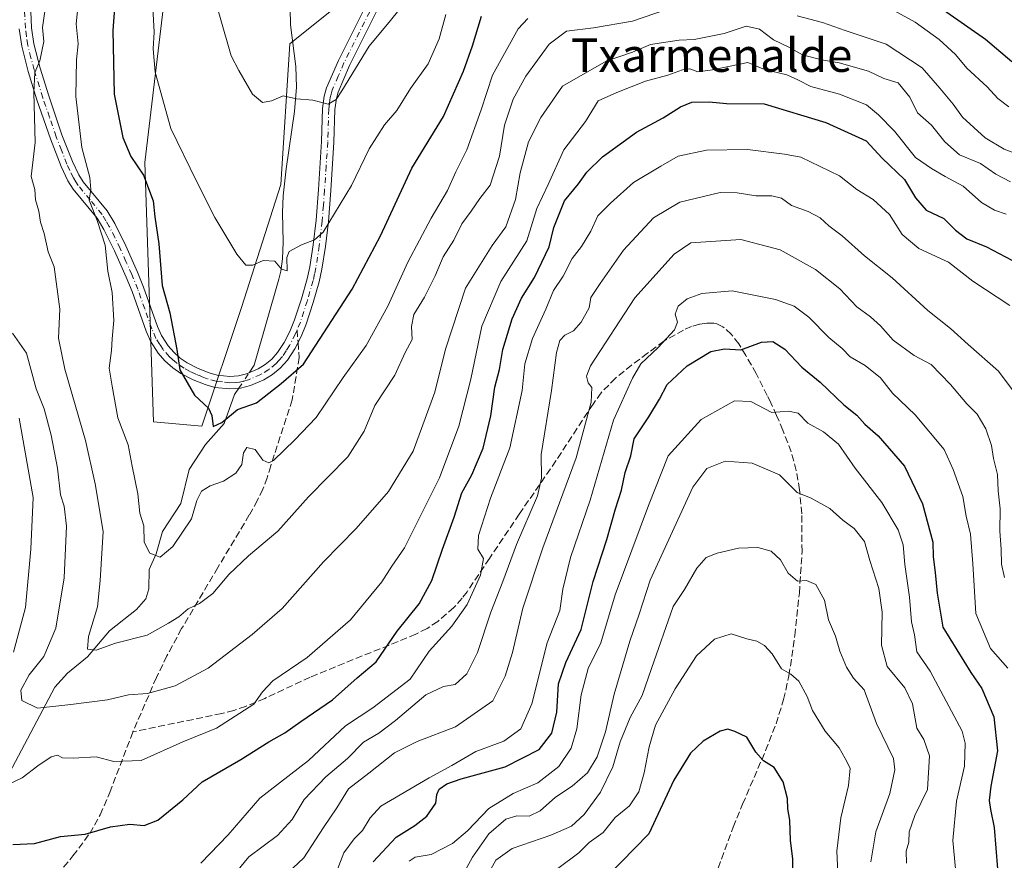
# Model space of a CAD drawing. Units: metres. Extents: x 644729 to 648184, y 4741520 to 4743905.
# Drawn here: x 646880 to 647115, y 4742030 to 4742231 of the extents above; entities that cross this region are included whole.
import ezdxf
from ezdxf.enums import TextEntityAlignment as Align

# ---------------------------------------------------------------- set-up
doc = ezdxf.new("R2010")
doc.units = ezdxf.units.M
doc.header["$MEASUREMENT"] = 0
doc.linetypes.add('DGN Style 3', pattern=[2.307223458686699, 1.648016756204785, -0.6592067024819142])
doc.linetypes.add('DGN Style 4', pattern=[2.6384748266838614, 1.318413404963828, -0.6592067024819142, 0.001648016756204785, -0.6592067024819142])
for name, color, linetype, lineweight in [('Arbolado forestal CxS', 92, 'Continuous', 0), ('Camino Cxs', 7, 'Continuous', 0), ('Camino eje', 30, 'DGN Style 4', 13), ('Corriente natural lineal', 142, 'Continuous', 13), ('Corriente natural lineal oculto', 9, 'DGN Style 4', 13), ('Curva de nivel maestra', 30, 'Continuous', 30), ('Curva de nivel normal', 30, 'Continuous', 0), ('Prado CxS', 92, 'Continuous', 0), ('Senda', 7, 'DGN Style 3', 0), ('Senda no paivmentada conexión', 7, 'DGN Style 3', 0), ('Texto cartográfico', 7, 'Continuous', 0)]:
    doc.layers.add(name, color=color, linetype=linetype, lineweight=lineweight)
doc.styles.add('Style-Arial', font='txt')

# ---------------------------------------------------------------- blocks, each defined once
blk = doc.blocks.new('*U8')
at = {"layer": 'Arbolado forestal CxS', "color": 92, "linetype": 'Continuous', "lineweight": 0}
blk.add_polyline3d([(646915.4307000004, 4742344.926899999, 701.2725999999967), (646932.6847000001, 4742316.679099999, 703.1877999999998), (646928.4373000005, 4742297.646500001, 709.0519999999962), (646925.2884999998, 4742265.100099999, 715.5427000000054), (646914.7960999999, 4742240.9527, 719.9907999999997), (646909.5488999998, 4742196.8575, 724.6408999999985), (646911.6453, 4742134.9135, 727.5764000000055), (646923.1870999997, 4742133.863500001, 725.6278000000021), (646932.6306999996, 4742162.210700001, 721.5112999999984), (646942.0755000003, 4742191.607100001, 717.1116999999941), (646944.1744999997, 4742225.203500001, 713.0869999999995), (646957.3945000004, 4742235.827099999, 710.7716999999975), (646967.1177000003, 4742253.1237, 708.5553000000073), (646981.1630999995, 4742269.339299999, 706.8046000000032), (647059.7427000003, 4742288.4299, 703.4082999999956), (647067.6935000002, 4742284.279100001, 702.3647999999957), (647094.5176999997, 4742263.683900001, 708.8901000000043), (647139.4996999997, 4742241.9617, 713.0008999999991)], dxfattribs=at)

msp = doc.modelspace()

# ---------------------------------------------------------------- linework, layer by layer
at = {"layer": 'Arbolado forestal CxS', "color": 92, "linetype": 'Continuous', "lineweight": 0}
msp.add_polyline3d([(646915.4307000004, 4742344.926899999, 701.2725999999967), (646932.6847000001, 4742316.679099999, 703.1877999999998), (646928.4373000005, 4742297.646500001, 709.0519999999962), (646925.2884999998, 4742265.100099999, 715.5427000000054), (646914.7960999999, 4742240.9527, 719.9907999999997), (646909.5488999998, 4742196.8575, 724.6408999999985), (646911.6453, 4742134.9135, 727.5764000000055), (646923.1870999997, 4742133.863500001, 725.6278000000021), (646932.6306999996, 4742162.210700001, 721.5112999999984), (646942.0755000003, 4742191.607100001, 717.1116999999941), (646944.1744999997, 4742225.203500001, 713.0869999999995), (646957.3945000004, 4742235.827099999, 710.7716999999975), (646967.1177000003, 4742253.1237, 708.5553000000073), (646981.1630999995, 4742269.339299999, 706.8046000000032), (647059.7427000003, 4742288.4299, 703.4082999999956), (647067.6935000002, 4742284.279100001, 702.3647999999957), (647094.5176999997, 4742263.683900001, 708.8901000000043), (647139.4996999997, 4742241.9617, 713.0008999999991)], dxfattribs=at)
at = {"layer": 'Camino Cxs', "color": 7, "linetype": 'Continuous', "lineweight": 0}
for points in [[(646882.3000999996, 4742232.9301, 741.8757999999943), (646882.4700999996, 4742229.040100001, 742.4397999999928), (646883.0201000003, 4742225.170100001, 741.6879000000046), (646884.5000999998, 4742219.370100001, 739.1380000000064), (646886.5701000001, 4742212.7501, 738.459400000007), (646889.7401000002, 4742203.470100001, 739.6076999999932), (646892.2801000001, 4742197.040100001, 735.8181000000042), (646893.7500999998, 4742193.9101, 736.1110000000045), (646894.8201000001, 4742192.2401, 735.9005000000034), (646900.5500999996, 4742185.2601, 733.9906000000047), (646902.3501000004, 4742182.270099999, 735.1477000000014), (646904.9700999996, 4742176.950099999, 734.8304999999964), (646907.8101000005, 4742170.620100001, 731.3313999999956), (646909.2301000003, 4742167.0601, 729.2024999999995), (646912.5800999999, 4742157.6601, 727.7866000000067), (646913.5000999998, 4742155.5101, 728.1113000000041), (646915.0900999998, 4742153.040100001, 727.558999999994), (646916.4401000004, 4742151.5101, 726.3120999999956), (646918.0201000003, 4742150.100099999, 725.2885999999999), (646919.6700999998, 4742148.960100001, 725.0053999999947), (646922.3000999996, 4742147.610099999, 724.5619000000006), (646924.9101, 4742146.5801, 724.560500000007), (646926.8501000004, 4742146.020099999, 724.6995000000024), (646929.8901000004, 4742145.6801, 725.6959000000061), (646931.9101, 4742145.840100001, 726.4073999999965), (646933.8300999999, 4742146.3201, 726.5155999999988), (646936.5900999998, 4742147.530099999, 726.063599999994), (646938.3101000005, 4742148.590100001, 726.1180000000023), (646939.8701, 4742149.870100001, 725.9161000000023), (646941.2500999998, 4742151.4101, 725.1812999999966), (646942.8201000001, 4742153.8201, 725.3052000000025), (646944.2100999998, 4742156.5001, 727.0354999999981), (646945.3400999998, 4742159.2301, 726.8141000000034), (646946.9700999996, 4742164.2601, 724.5415000000066), (646948.3300999999, 4742169.030099999, 724.5969000000041), (646948.9501, 4742171.9301, 725.5532999999997), (646949.7701000003, 4742177.140100001, 725.0794000000024), (646950.4600999998, 4742183.030099999, 723.6624000000012), (646951.0100999996, 4742190.390100001, 722.352899999998), (646951.7901, 4742201.8101, 718.8368999999948), (646952.0000999998, 4742209.7301, 718.405700000003), (646952.4001000002, 4742212.6801, 717.7920000000014), (646952.9200999998, 4742214.630100001, 717.8948999999994), (646955.7901, 4742221.2301, 716.5099000000046), (646963.1700999998, 4742235.950099999, 722.0359000000027)], [(646882.3000999996, 4742232.9301, 741.8757999999943), (646882.4700999996, 4742229.040100001, 742.4397999999928), (646883.0201000003, 4742225.170100001, 741.6879000000046), (646884.5000999998, 4742219.370100001, 739.1380000000064), (646886.5701000001, 4742212.7501, 738.459400000007), (646889.7401000002, 4742203.470100001, 739.6076999999932), (646892.2801000001, 4742197.040100001, 735.8181000000042), (646893.7500999998, 4742193.9101, 736.1110000000045), (646894.8201000001, 4742192.2401, 735.9005000000034), (646900.5500999996, 4742185.2601, 733.9906000000047), (646902.3501000004, 4742182.270099999, 735.1477000000014), (646904.9700999996, 4742176.950099999, 734.8304999999964), (646907.8101000005, 4742170.620100001, 731.3313999999956), (646909.2301000003, 4742167.0601, 729.2024999999995), (646912.5800999999, 4742157.6601, 727.7866000000067), (646913.5000999998, 4742155.5101, 728.1113000000041), (646915.0900999998, 4742153.040100001, 727.558999999994), (646916.4401000004, 4742151.5101, 726.3120999999956), (646918.0201000003, 4742150.100099999, 725.2885999999999), (646919.6700999998, 4742148.960100001, 725.0053999999947), (646922.3000999996, 4742147.610099999, 724.5619000000006), (646924.9101, 4742146.5801, 724.560500000007), (646926.8501000004, 4742146.020099999, 724.6995000000024), (646929.8901000004, 4742145.6801, 725.6959000000061), (646931.9101, 4742145.840100001, 726.4073999999965), (646933.8300999999, 4742146.3201, 726.5155999999988), (646936.5900999998, 4742147.530099999, 726.063599999994), (646938.3101000005, 4742148.590100001, 726.1180000000023), (646939.8701, 4742149.870100001, 725.9161000000023), (646941.2500999998, 4742151.4101, 725.1812999999966), (646942.8201000001, 4742153.8201, 725.3052000000025), (646944.2100999998, 4742156.5001, 727.0354999999981), (646945.3400999998, 4742159.2301, 726.8141000000034), (646946.9700999996, 4742164.2601, 724.5415000000066), (646948.3300999999, 4742169.030099999, 724.5969000000041), (646948.9501, 4742171.9301, 725.5532999999997), (646949.7701000003, 4742177.140100001, 725.0794000000024), (646950.4600999998, 4742183.030099999, 723.6624000000012), (646951.0100999996, 4742190.390100001, 722.352899999998), (646951.7901, 4742201.8101, 718.8368999999948), (646952.0000999998, 4742209.7301, 718.405700000003), (646952.4001000002, 4742212.6801, 717.7920000000014), (646952.9200999998, 4742214.630100001, 717.8948999999994), (646955.7901, 4742221.2301, 716.5099000000046), (646963.1700999998, 4742235.950099999, 722.0359000000027)], [(646965.8101000005, 4742234.6501, 722.7600999999996), (646958.4501, 4742219.9901, 718.5332999999956), (646955.7100999998, 4742213.6601, 719.8993000000046), (646955.3000999996, 4742212.100099999, 719.9253000000026), (646954.9401000004, 4742209.4901, 719.9946999999956), (646954.7301000003, 4742201.670100001, 720.4714999999997), (646953.9501, 4742190.1801, 724.1975999999996), (646953.3901000004, 4742182.7501, 725.5761000000057), (646952.6901000004, 4742176.7501, 722.9367000000058), (646951.8501000004, 4742171.390100001, 723.7005000000064), (646951.1801000005, 4742168.3101, 724.4499000000069), (646949.7801000001, 4742163.4001, 725.0626000000047), (646948.1001000004, 4742158.210100001, 727.1530000000057), (646946.8800999997, 4742155.2601, 726.8395000000019), (646945.3701, 4742152.340100001, 726.0850999999967), (646943.6001000004, 4742149.610099999, 726.3708999999944), (646941.9101, 4742147.7401, 726.4008000000031), (646940.0201000003, 4742146.190099999, 726.8736000000063), (646937.9600999998, 4742144.920100001, 726.8003999999929), (646934.7901, 4742143.530099999, 726.8687000000064), (646932.3901000004, 4742142.920100001, 726.7437000000064), (646929.8400999998, 4742142.7301, 726.3942999999999), (646926.2701000003, 4742143.120100001, 725.7066999999952), (646923.9600999998, 4742143.790100001, 725.1959999999963), (646921.0800999999, 4742144.920100001, 725.3218000000053), (646918.1501000002, 4742146.4301, 725.7385000000068), (646916.2001, 4742147.780099999, 726.3266000000004), (646914.3501000004, 4742149.420100001, 727.8315000000002), (646912.7301000003, 4742151.2601, 729.6389000000055), (646910.8901000004, 4742154.130100001, 732.0853999999963), (646909.8400999998, 4742156.5801, 731.913400000005), (646906.4801000003, 4742166.020099999, 731.9563000000054), (646905.1001000004, 4742169.470100001, 734.2449000000051), (646902.3101000005, 4742175.700099999, 735.8653999999952), (646899.7600999996, 4742180.860099999, 736.4627999999939), (646898.1401000004, 4742183.5601, 735.5181000000011), (646892.4301000005, 4742190.5001, 736.5915999999997), (646891.1700999998, 4742192.4801, 737.2060000000056), (646889.5701000001, 4742195.870100001, 739.0014999999986), (646886.9801000003, 4742202.460100001, 741.3068000000059), (646883.7701000003, 4742211.8301, 741.6245000000055), (646881.6601, 4742218.5701, 740.1070999999939), (646880.1300999997, 4742224.590100001, 743.4449000000022), (646879.5301000001, 4742228.7601, 743.8466999999946)], [(646965.8101000005, 4742234.6501, 722.7600999999996), (646958.4501, 4742219.9901, 718.5332999999956), (646955.7100999998, 4742213.6601, 719.8993000000046), (646955.3000999996, 4742212.100099999, 719.9253000000026), (646954.9401000004, 4742209.4901, 719.9946999999956), (646954.7301000003, 4742201.670100001, 720.4714999999997), (646953.9501, 4742190.1801, 724.1975999999996), (646953.3901000004, 4742182.7501, 725.5761000000057), (646952.6901000004, 4742176.7501, 722.9367000000058), (646951.8501000004, 4742171.390100001, 723.7005000000064), (646951.1801000005, 4742168.3101, 724.4499000000069), (646949.7801000001, 4742163.4001, 725.0626000000047), (646948.1001000004, 4742158.210100001, 727.1530000000057), (646946.8800999997, 4742155.2601, 726.8395000000019), (646945.3701, 4742152.340100001, 726.0850999999967), (646943.6001000004, 4742149.610099999, 726.3708999999944), (646941.9101, 4742147.7401, 726.4008000000031), (646940.0201000003, 4742146.190099999, 726.8736000000063), (646937.9600999998, 4742144.920100001, 726.8003999999929), (646934.7901, 4742143.530099999, 726.8687000000064), (646932.3901000004, 4742142.920100001, 726.7437000000064), (646929.8400999998, 4742142.7301, 726.3942999999999), (646926.2701000003, 4742143.120100001, 725.7066999999952), (646923.9600999998, 4742143.790100001, 725.1959999999963), (646921.0800999999, 4742144.920100001, 725.3218000000053), (646918.1501000002, 4742146.4301, 725.7385000000068), (646916.2001, 4742147.780099999, 726.3266000000004), (646914.3501000004, 4742149.420100001, 727.8315000000002), (646912.7301000003, 4742151.2601, 729.6389000000055), (646910.8901000004, 4742154.130100001, 732.0853999999963), (646909.8400999998, 4742156.5801, 731.913400000005), (646906.4801000003, 4742166.020099999, 731.9563000000054), (646905.1001000004, 4742169.470100001, 734.2449000000051), (646902.3101000005, 4742175.700099999, 735.8653999999952), (646899.7600999996, 4742180.860099999, 736.4627999999939), (646898.1401000004, 4742183.5601, 735.5181000000011), (646892.4301000005, 4742190.5001, 736.5915999999997), (646891.1700999998, 4742192.4801, 737.2060000000056), (646889.5701000001, 4742195.870100001, 739.0014999999986), (646886.9801000003, 4742202.460100001, 741.3068000000059), (646883.7701000003, 4742211.8301, 741.6245000000055), (646881.6601, 4742218.5701, 740.1070999999939), (646880.1300999997, 4742224.590100001, 743.4449000000022), (646879.5301000001, 4742228.7601, 743.8466999999946)]]:
    msp.add_polyline3d(points, dxfattribs=at)
at = {"layer": 'Camino eje', "color": 30, "linetype": 'DGN Style 4', "lineweight": 13}
for points in [[(646964.4901000002, 4742235.300100001, 722.4100000000036), (646960.8101000005, 4742227.970100001, 720.1750999999931), (646957.1201, 4742220.610099999, 716.8341999999975), (646955.7500999998, 4742217.4451, 718.9823000000034), (646954.3151000004, 4742214.145099999, 718.8559999999999), (646954.0551000005, 4742213.170100001, 718.8267999999953), (646953.8501000004, 4742212.390100001, 718.7838999999949), (646953.6501000002, 4742210.915100001, 718.8368000000046), (646953.4700999996, 4742209.610099999, 718.8843000000053), (646953.2600999996, 4742201.7401, 719.0709999999963), (646952.8701, 4742195.995100001, 721.3701000000001), (646952.4801000003, 4742190.2851, 722.0090000000056), (646952.2050999999, 4742186.6051, 723.1013999999996), (646951.9250999996, 4742182.890100001, 724.2455999999949), (646951.2301000003, 4742176.9451, 723.827900000004), (646950.4001000002, 4742171.6601, 724.5451999999932), (646950.0900999998, 4742170.210100001, 724.5822999999947), (646949.7550999997, 4742168.670100001, 724.4162999999971), (646948.3750999998, 4742163.8301, 724.4823000000034), (646946.7200999996, 4742158.720100001, 726.3614999999991), (646945.9247000003, 4742156.7981, 726.9205999999978)], [(646945.9247000003, 4742156.7981, 726.9205999999978), (646945.5450999998, 4742155.880100001, 726.7887999999948), (646944.0950999996, 4742153.0801, 725.4606000000058), (646943.3101000005, 4742151.8751, 725.0144), (646942.4250999996, 4742150.5101, 725.1569000000018), (646941.5800999999, 4742149.575099999, 725.7133000000031), (646940.8901000004, 4742148.8051, 726.0188999999956), (646939.1651, 4742147.390100001, 726.2005000000064), (646937.2751000002, 4742146.225099999, 726.3108000000066), (646934.3101000005, 4742144.925100001, 726.6619000000064), (646933.1101000002, 4742144.620100001, 726.6886999999988), (646932.1501000002, 4742144.380100001, 726.6015000000043), (646931.1401000004, 4742144.300100001, 726.3473999999987), (646929.8651000002, 4742144.2051, 726.0424000000058), (646928.0800999999, 4742144.4001, 725.523000000001), (646926.5601000005, 4742144.5701, 725.2269999999991), (646924.4351000005, 4742145.1851, 724.9159000000074), (646923.1300999997, 4742145.700099999, 724.7752999999939), (646921.6901000004, 4742146.265100001, 724.898199999996), (646920.3750999998, 4742146.940099999, 725.0733000000037), (646918.9101, 4742147.6951, 725.217300000004), (646917.1101000002, 4742148.940099999, 725.726800000004), (646916.1851000005, 4742149.7601, 726.4475999999996), (646915.3951000003, 4742150.465100001, 727.1517000000022), (646913.9101, 4742152.1501, 728.7759999999981), (646913.1151000002, 4742153.3851, 729.2718000000023), (646912.1951000001, 4742154.8201, 729.6211999999941), (646911.2100999998, 4742157.120100001, 729.7284999999974), (646909.5301000001, 4742161.840100001, 728.7226999999984), (646907.8551000003, 4742166.540100001, 730.0967999999993), (646906.4550999999, 4742170.045100001, 732.5124999999972), (646905.0351, 4742173.210100001, 733.934500000003), (646903.6401000004, 4742176.325099999, 735.2804999999935), (646902.3651000002, 4742178.905099999, 735.6909000000014), (646901.0551000005, 4742181.565099999, 735.7581000000064), (646900.2451, 4742182.915100001, 735.537599999996), (646899.3450999996, 4742184.4101, 734.6192000000011), (646896.4801000003, 4742187.9001, 733.0102000000044), (646893.6250999998, 4742191.370100001, 735.999299999996), (646893.0900999998, 4742192.2051, 736.0492999999989), (646892.4600999998, 4742193.1951, 735.9936000000016), (646891.6601, 4742194.890100001, 736.6683000000049), (646890.9250999996, 4742196.4551, 737.470100000006), (646889.6300999997, 4742199.7501, 739.2853000000032), (646888.3601000002, 4742202.965100001, 740.2826999999961), (646886.7550999997, 4742207.6501, 740.869000000006), (646885.1700999998, 4742212.290100001, 740.0356000000029), (646883.0800999999, 4742218.970100001, 738.985799999995), (646882.3400999998, 4742221.870100001, 740.3234999999986), (646881.5751, 4742224.880100001, 742.2268999999943), (646881.2751000002, 4742226.965100001, 742.9585999999982), (646881.0000999998, 4742228.9001, 743.1616999999969), (646880.8251, 4742232.915100001, 743.0920999999945)]]:
    msp.add_polyline3d(points, dxfattribs=at)
at = {"layer": 'Corriente natural lineal', "color": 142, "linetype": 'Continuous', "lineweight": 13}
for points in [[(646934.4412000002, 4742146.588, 723.1677999999956), (646935.6700999998, 4742148.4301, 722.9397000000026), (646941.5701000001, 4742168.9301, 720.4382999999943), (646942.0301000001, 4742170.850099999, 720.1796999999933), (646942.4200999998, 4742173.790100001, 719.7099000000018), (646942.5701000001, 4742177.790100001, 718.9731999999932), (646942.4401000004, 4742184.880100001, 717.8646000000008), (646942.5601000005, 4742188.870100001, 717.3763000000035), (646943.3000999996, 4742195.3101, 716.7170000000042), (646945.2701000003, 4742208.9801, 715.1377000000067), (646945.8000999996, 4742214.800100001, 714.4838000000018), (646945.5900999998, 4742219.7501, 713.8910000000033), (646944.3701, 4742229.690099999, 712.4106999999932), (646944.2901, 4742233.640100001, 711.9428000000045)], [(646875.7825999996, 4742048.354699999, 745.0417000000016), (646888.0011999998, 4742071.5374, 738.4266000000061), (646891.0519000003, 4742074.8608, 738.1337999999961), (646895.8674999997, 4742078.7301, 736.6763999999966), (646901.0873999996, 4742084.940099999, 735.366399999999), (646907.5311000004, 4742090.021500001, 732.4070000000065), (646909.7768999999, 4742092.5657, 731.5154999999941), (646910.5319999997, 4742094.967700001, 731.2581999999966), (646910.5976999998, 4742099.613500001, 730.9582999999984), (646912.2515000004, 4742103.319599999, 730.0397999999988), (646913.7885999996, 4742108.6505, 729.1820000000008), (646918.1412000004, 4742115.3533, 727.8450000000012), (646920.1425000001, 4742123.4846, 726.9092999999993), (646924.0026000004, 4742129.4924, 726.0002999999998), (646928.4853999997, 4742134.5109, 725.0200000000042), (646930.9802999999, 4742141.400400001, 723.8953000000038), (646931.9733999996, 4742142.8891, 723.5669000000053)]]:
    msp.add_polyline3d(points, dxfattribs=at)
at = {"layer": 'Corriente natural lineal oculto', "color": 9, "linetype": 'DGN Style 4', "lineweight": 13, "extrusion": (0.04961363112904307, 0.07436415434626864, 0.9959962149298338), "elevation": 385462.7599245927, "flags": 128}
msp.add_lwpolyline([(2093691.084281124, -4286527.357513426), (2093691.084281124, -4286531.821948312)], dxfattribs=at)
at = {"layer": 'Curva de nivel maestra', "color": 30, "linetype": 'Continuous', "lineweight": 30, "flags": 128}
for points, elevation in [([(646902.7000000002, 4742239.090100001), (646901.9000000004, 4742228.360099999), (646902.2100000001, 4742213.190099999), (646904.25, 4742202.800100001), (646906.2000000002, 4742198.2501), (646909.2199999997, 4742193.840100001), (646911.5199999996, 4742187.700099999), (646911.9100000003, 4742183.840100001), (646912.8600000005, 4742177.440099999), (646913.6600000003, 4742167.4901), (646915.54, 4742160.960100001), (646917.1799999997, 4742152.200099999), (646917.8700000001, 4742147.340100001), (646921.4299999997, 4742141.270099999), (646924.7300000006, 4742138.170100001), (646925.5899999999, 4742136.370100001), (646925.8499999996, 4742133.7401), (646927.9800000006, 4742134.700099999), (646931.6699999999, 4742137.800100001), (646936.1900000004, 4742139.460100001), (646942.1399999997, 4742144.040100001), (646947.4299999997, 4742148.6801), (646959.0599999997, 4742166.590100001), (646965.8200000003, 4742179.3301), (646973.3499999996, 4742195.5101), (646980.9100000003, 4742207.8201), (646985.6500000004, 4742218.6501), (646987.7999999998, 4742224.7401), (646989.9500000002, 4742231.770099999)], 725), ([(647096.1200000001, 4742236.3201), (647110.4400000004, 4742226.280099999), (647116.6600000003, 4742220.940099999)], 725), ([(646878, 4742033.920100001), (646883.1799999997, 4742034.170100001), (646889.3799999999, 4742035.840100001), (646895.2599999999, 4742036.4001), (646901.2999999998, 4742038.1601), (646905.9600000001, 4742038.7401), (646909.4000000004, 4742038.440099999), (646912.6500000004, 4742039.7401), (646918.6500000004, 4742044.5601), (646923.2800000003, 4742048.9001), (646932.5, 4742054.190099999), (646939.1900000004, 4742058.4301), (646942.9600000001, 4742060.5701), (646946.7999999998, 4742063.290100001), (646954.4199999999, 4742068.4901), (646960.29, 4742073.770099999), (646964.8099999997, 4742077.5701), (646969.8200000003, 4742084.850099999), (646975.0599999997, 4742091.4101), (646978.0800000001, 4742096.9801), (646980.6399999997, 4742104.440099999), (646983.4800000006, 4742112.110099999), (646985.2999999998, 4742117.960100001), (646987.7000000002, 4742122.190099999), (646990.3799999999, 4742128.630100001), (646992.25, 4742136.340100001), (646993.1799999997, 4742143.170100001), (646994.25, 4742147.370100001), (646995.0800000001, 4742152.200099999), (646997.2699999996, 4742159.450099999), (646999.5300000003, 4742164.4001), (647002.6500000004, 4742169.3301), (647006.1799999997, 4742176.6601), (647007.2599999999, 4742181.3301), (647009.8200000003, 4742187.6801), (647013.1900000004, 4742191.7501), (647015.1500000004, 4742194.5101), (647018.8600000005, 4742198.1601), (647026.9800000006, 4742204.0801), (647033.3600000005, 4742207.520099999), (647037.5, 4742210.090100001), (647040.2100000001, 4742211.210100001), (647044.3799999999, 4742211.3101), (647048.4900000002, 4742210.920100001), (647057.5199999996, 4742210.880100001), (647072.29, 4742206.390100001), (647081.8700000001, 4742201.9901), (647085.7199999997, 4742197.840100001), (647091.04, 4742192.780099999), (647093.6799999997, 4742188.420100001), (647096.2000000002, 4742185.460100001), (647100.4400000004, 4742183.4301), (647103.2400000002, 4742180.640100001), (647105.9100000003, 4742178.5601), (647110.6200000001, 4742176.690099999), (647118.2199999997, 4742172.7301)], 750), ([(646964.0999999996, 4742029.7501), (646969.5700000003, 4742035.6801), (646974.0599999997, 4742038.440099999), (646976.9199999999, 4742040.720100001), (646979.0999999996, 4742043.8301), (646979.3300000001, 4742045.850099999), (646979.9000000004, 4742047.170100001), (646981.7300000006, 4742048.450099999), (646985.0999999996, 4742049.5801), (646995.6500000004, 4742052.440099999), (647003.7400000002, 4742056.5801), (647006.7599999999, 4742060.4801), (647007.9699999997, 4742065.5001), (647008.4100000003, 4742072.2601), (647010.1500000004, 4742077.420100001), (647013.7599999999, 4742085.290100001), (647016.6799999997, 4742096.720100001), (647019.9600000001, 4742106.7501), (647021.9900000002, 4742114.120100001), (647023.4500000002, 4742118.5601), (647024.3200000003, 4742122.780099999), (647025.6299999999, 4742126.780099999), (647026.4299999997, 4742130.840100001), (647029.9500000002, 4742136.110099999), (647032.5, 4742140.270099999), (647034.3799999999, 4742143.770099999), (647039.1399999997, 4742148.2501), (647044.7699999996, 4742151.6801), (647048.0099999999, 4742152.290100001), (647051.9800000006, 4742152.0701), (647056.8899999997, 4742153.9001), (647059.6200000001, 4742154.100099999), (647062.4800000006, 4742152.270099999), (647066.5099999999, 4742147.970100001), (647070.9000000004, 4742144.360099999), (647076.5199999996, 4742138.9801), (647079.6600000003, 4742136.460100001), (647081.5499999998, 4742134.340100001), (647084.7199999997, 4742131.550100001), (647091.04, 4742124.3201), (647095.3300000001, 4742115.2601), (647097.8099999997, 4742106.120100001), (647097.9299999997, 4742102.6601), (647098.4100000003, 4742098.860099999), (647098.8200000003, 4742093.940099999), (647100.2000000002, 4742085.840100001), (647106.9000000004, 4742075.020099999), (647109.5599999997, 4742071.1601), (647112.4000000004, 4742064.4301), (647113.2999999998, 4742056.300100001), (647111.6900000004, 4742047.8201), (647111.25, 4742044.440099999), (647111.5700000003, 4742042.280099999), (647112.4800000006, 4742037.9801), (647113.2599999999, 4742028.0701)], 775), ([(647064.3799999999, 4742022.6501), (647064.3899999997, 4742030.470100001), (647063.7800000003, 4742034.860099999), (647063.6699999999, 4742039.7501), (647063.1600000003, 4742042.440099999), (647063.0800000001, 4742044.880100001), (647062.0700000003, 4742048.920100001), (647059.8899999997, 4742052.340100001), (647057.3300000001, 4742053.940099999), (647055.5599999997, 4742055.940099999), (647053.3899999997, 4742059.590100001), (647050.4900000002, 4742060.920100001), (647048.8700000001, 4742061.5001), (647046.9900000002, 4742061.020099999), (647042.9800000006, 4742058.620100001), (647039.9299999997, 4742055.710100001), (647035.9400000004, 4742049.3201), (647029.9600000001, 4742036.440099999), (647016.8099999997, 4742023.050100001)], 800)]:
    msp.add_lwpolyline(points, dxfattribs=dict(at, elevation=elevation))
at = {"layer": 'Curva de nivel normal', "color": 30, "linetype": 'Continuous', "lineweight": 0, "flags": 128}
for points, elevation in [([(646925.0599999997, 4742240.1501), (646930.1900000004, 4742222.3301), (646932.0199999996, 4742218.8101), (646935.25, 4742213.140100001), (646937.6399999997, 4742211.1501), (646939.7999999998, 4742211.5701), (646942.5999999996, 4742212.7401), (646945.7999999998, 4742212.0101), (646949.6500000004, 4742211.7601), (646953.3200000003, 4742210.780099999), (646955.2699999996, 4742211.920100001), (646956.6500000004, 4742213.950099999), (646963.1100000005, 4742224.600099999), (646968.25, 4742230.7601), (646972.2100000001, 4742235.800100001)], 715), ([(646886.04, 4742235.770099999), (646885.0899999999, 4742229.110099999), (646885.3899999997, 4742225.770099999), (646884.4299999997, 4742221.110099999), (646883.2999999998, 4742218.300100001), (646883.04, 4742213.530099999), (646883.3799999999, 4742201.640100001), (646882.4199999999, 4742193.4901), (646883.2800000003, 4742190.4001), (646883.4400000004, 4742187.9001), (646884.2000000002, 4742185.1801), (646884.6500000004, 4742182.5601), (646885.5300000003, 4742179.850099999), (646886.4600000001, 4742175.5101), (646887.8499999996, 4742171.880100001), (646889.2400000002, 4742161.770099999), (646888.9199999999, 4742154.9001), (646890.4400000004, 4742147.450099999), (646895.4000000004, 4742130.440099999), (646897.6399999997, 4742120.0601), (646899.5899999999, 4742108.700099999), (646898.8899999997, 4742097.020099999), (646898.2400000002, 4742090.720100001), (646896.0499999998, 4742083.600099999), (646895.8099999997, 4742080.550100001), (646897.9400000004, 4742080.380100001), (646902.5099999999, 4742081.9901), (646910.0899999999, 4742083.950099999), (646915.1799999997, 4742086.7601), (646917.6799999997, 4742088.300100001), (646919.9199999999, 4742090.1801), (646922.5700000003, 4742091.470100001), (646925.79, 4742093.860099999), (646929.6500000004, 4742098.390100001), (646934.3200000003, 4742102.870100001), (646941.3200000003, 4742108.7501), (646948.6500000004, 4742116.940099999), (646958.04, 4742126.4901), (646961.9100000003, 4742132.620100001), (646964.5099999999, 4742138.770099999), (646969.2800000003, 4742146.030099999), (646971.7800000003, 4742151.470100001), (646973.4400000004, 4742154.5801), (646973.2199999997, 4742157.620100001), (646973.8499999996, 4742160.5101), (646976.3799999999, 4742164.6501), (646978.9299999997, 4742169.770099999), (646980.8200000003, 4742174.3201), (646983.3799999999, 4742178.280099999), (646985.2999999998, 4742182.170100001), (646987.5300000003, 4742185.170100001), (646989.5999999996, 4742188.210100001), (646992.0700000003, 4742191.440099999), (646994.3200000003, 4742198.350099999), (646995.4500000002, 4742205.720100001), (646997.5800000001, 4742211.950099999), (647000.5899999999, 4742217.420100001), (647006.1100000005, 4742225.120100001), (647010.2599999999, 4742228.190099999), (647016.75, 4742228.970100001), (647026.0700000003, 4742230.5801), (647034.1799999997, 4742233.4001)], 735), ([(647001.0800000001, 4742231.2601), (646998.75, 4742228.7501), (646992.6299999999, 4742217.670100001), (646989.8799999999, 4742209.4101), (646986.4400000004, 4742199.8201), (646983.8300000001, 4742194.630100001), (646981.8200000003, 4742190.1501), (646977.9199999999, 4742183.5001), (646972.3799999999, 4742173.030099999), (646967.5899999999, 4742162.5001), (646962.4100000003, 4742153.110099999), (646956.9100000003, 4742145.440099999), (646950.5099999999, 4742135.9001), (646945.3799999999, 4742130.620100001), (646940.3200000003, 4742125.6801), (646939.1799999997, 4742125.0801), (646937.7100000001, 4742125.720100001), (646935.8899999997, 4742128.2501), (646933.9400000004, 4742128.770099999), (646933.0999999996, 4742127.440099999), (646932.7400000002, 4742124.720100001), (646931.3200000003, 4742122.6501), (646928.3300000001, 4742120.700099999), (646925.1500000004, 4742119.610099999), (646923.0599999997, 4742118.3201), (646921.9699999997, 4742116.110099999), (646920.7000000002, 4742111.700099999), (646916.25, 4742105.090100001), (646913.1799999997, 4742102.5601), (646910.7100000001, 4742103.5001), (646909.3799999999, 4742106.1601), (646909.29, 4742110.0601), (646908.3099999997, 4742113.100099999), (646907.8799999999, 4742117.670100001), (646906.54, 4742124.3301), (646905.5999999996, 4742129.4001), (646903.0999999996, 4742135.860099999), (646901.7599999999, 4742143.420100001), (646900.9900000002, 4742147.720100001), (646901.5800000001, 4742151.9101), (646901.7199999997, 4742154.700099999), (646902.1299999999, 4742159.090100001), (646901.7400000002, 4742165.770099999), (646900.7000000002, 4742170.9001), (646900.0599999997, 4742177.050100001), (646898.1799999997, 4742182.970100001), (646896.2199999997, 4742187.800100001), (646896.6699999999, 4742190.420100001), (646896.4100000003, 4742193.220100001), (646894.4600000001, 4742200.390100001), (646893.0599999997, 4742212.610099999), (646893.1900000004, 4742221.340100001), (646893.6399999997, 4742225.190099999), (646893.1600000003, 4742229.950099999), (646893.8499999996, 4742236.950099999)], 730.0000000000001), ([(646911.4000000004, 4742235.1801), (646911.8099999997, 4742227.9301), (646911.5, 4742224.0001), (646912, 4742218.4001), (646915.7199999997, 4742204.9301), (646921.8600000005, 4742192.4101), (646926.2800000003, 4742183.7301), (646931.5199999996, 4742174.920100001), (646933.7100000001, 4742172.270099999), (646935.3499999996, 4742172.280099999), (646937.79, 4742173.4001), (646940.6100000005, 4742173.270099999), (646942.2000000002, 4742171.3201), (646943.5300000003, 4742170.9901), (646943.4699999997, 4742174.100099999), (646944.04, 4742175.540100001), (646946.9400000004, 4742177.130100001), (646950.1200000001, 4742178.360099999), (646952.1600000003, 4742180.1801), (646958.9600000001, 4742191.340100001), (646963.1200000001, 4742200.110099999), (646966.8399999999, 4742205.8201), (646969.7300000006, 4742209.290100001), (646973, 4742214.4801), (646977.2199999997, 4742220.440099999), (646979.8600000005, 4742226.380100001), (646981.4600000001, 4742232.190099999)], 720), ([(647115.9900000002, 4742210.110099999), (647113.3200000003, 4742212.120100001), (647110.8200000003, 4742214.940099999), (647105.9400000004, 4742219.4001), (647103.2400000002, 4742222.630100001), (647099.3200000003, 4742226.1801), (647093.5700000003, 4742230.350099999), (647087.6500000004, 4742233.5801)], 730.0000000000001), ([(647065.3799999999, 4742231.9001), (647071.4500000002, 4742230.2501), (647076.8799999999, 4742228.380100001), (647086.6600000003, 4742225.130100001), (647095.2999999998, 4742219.4801), (647099.4800000006, 4742214.5601), (647102.6399999997, 4742210.770099999), (647104.8899999997, 4742207.6801), (647110.2999999998, 4742202.720100001), (647114.8899999997, 4742200.040100001), (647122.3799999999, 4742197.1801)], 735), ([(647116.3499999996, 4742192.210100001), (647112.8600000005, 4742194.050100001), (647109.1900000004, 4742196.600099999), (647104.1600000003, 4742198.700099999), (647100.7000000002, 4742201.780099999), (647097.4900000002, 4742205.7301), (647094.1399999997, 4742208.700099999), (647092.3499999996, 4742212.440099999), (647089.54, 4742215.8301), (647086.1200000001, 4742216.920100001), (647082.4600000001, 4742218.610099999), (647075.4299999997, 4742220.670100001), (647071.1799999997, 4742221.3201), (647066.6500000004, 4742222.5701), (647063.4000000004, 4742224.4001), (647059.75, 4742226.140100001), (647056.3700000001, 4742228.6501), (647053.25, 4742229.420100001), (647047.9800000006, 4742227.610099999), (647040.79, 4742226.220100001), (647037.2199999997, 4742226.0601), (647030.3899999997, 4742224.9901), (647026.04, 4742223.1601), (647019.7599999999, 4742221.050100001), (647009.3200000003, 4742215.0801), (647004.1900000004, 4742207.5701), (647001.2300000006, 4742201.7401), (646999.2400000002, 4742194.3301), (646998.0899999999, 4742188.0001), (646995.7999999998, 4742181.440099999), (646992.5, 4742177.040100001), (646986.1299999999, 4742166.8201), (646981.4000000004, 4742152.2601), (646978.8399999999, 4742141.9901), (646973.6699999999, 4742127.860099999), (646967.79, 4742118.210100001), (646960.0499999998, 4742109.440099999), (646952.2000000002, 4742101.440099999), (646942.3899999997, 4742090.2601), (646935.1900000004, 4742084.110099999), (646924.6699999999, 4742076.0701), (646916.7999999998, 4742071.850099999), (646910.1900000004, 4742069.9901), (646905.6399999997, 4742069.640100001), (646900.6200000001, 4742068.5101), (646891.8600000005, 4742067.360099999), (646883.8600000005, 4742066.4901), (646880.1900000004, 4742068.3101), (646879.8899999997, 4742070.770099999), (646881.8700000001, 4742074.440099999), (646885.4100000003, 4742078.790100001), (646888.2599999999, 4742085.590100001), (646890.25, 4742097.590100001), (646890.8099999997, 4742109.9301), (646890.2599999999, 4742114.7601), (646889.4299999997, 4742117.4101), (646888.6500000004, 4742123.8201), (646887.2000000002, 4742131.6601), (646885.4699999997, 4742137.950099999), (646883.6100000005, 4742142.7501), (646881.25, 4742151.3201), (646877.9000000004, 4742156.030099999)], 740), ([(646873.6200000001, 4742046.7401), (646880.2199999997, 4742049.8101), (646883.9600000001, 4742052.7501), (646887.1600000003, 4742054.860099999), (646888.7000000002, 4742055.290100001), (646889.8600000005, 4742054.6501), (646892.4000000004, 4742054.530099999), (646897.9199999999, 4742054.9001), (646902.1399999997, 4742053.7601), (646908.6500000004, 4742053.9801), (646918.6500000004, 4742058.4101), (646926.6500000004, 4742061.710100001), (646935.5899999999, 4742067.4101), (646937.6299999999, 4742070.420100001), (646940.0999999996, 4742072.9801), (646948.29, 4742078.620100001), (646958.6900000004, 4742087.5701), (646966.1299999999, 4742096.700099999), (646968.5300000003, 4742100.390100001), (646971.6100000005, 4742104.7501), (646979.9500000002, 4742121.530099999), (646984.5300000003, 4742133.8301), (646987.4000000004, 4742145.110099999), (646990.04, 4742157.770099999), (646994.6399999997, 4742168.440099999), (647000.7800000003, 4742178.110099999), (647003.1699999999, 4742185.8101), (647005.9000000004, 4742191.590100001), (647009.6600000003, 4742199.860099999), (647014.8600000005, 4742206.610099999), (647017.8399999999, 4742211.5801), (647022.2800000003, 4742213.530099999), (647029.1699999999, 4742216.2401), (647034.5099999999, 4742217.6801), (647038.0099999999, 4742218.960100001), (647039.7800000003, 4742219.220100001), (647041.6500000004, 4742218.520099999), (647045.2100000001, 4742218.9801), (647053.5999999996, 4742220.7301), (647057.5999999996, 4742219.0801), (647062.9400000004, 4742217.780099999), (647065.54, 4742216.600099999), (647068.6500000004, 4742214.960100001), (647075.54, 4742213.130100001), (647081.9800000006, 4742210.590100001), (647084.8099999997, 4742208.220100001), (647088.6200000001, 4742204.280099999), (647093.6900000004, 4742198.0001), (647097.5300000003, 4742195.420100001), (647100.7999999998, 4742193.450099999), (647105.0499999998, 4742191.170100001), (647109.4800000006, 4742187.270099999), (647112.5700000003, 4742185.420100001), (647115.3600000005, 4742184.4801)], 745), ([(646922.9400000004, 4742029.4301), (646929.4699999997, 4742036.2301), (646936.9800000006, 4742044.9901), (646948.6500000004, 4742054.020099999), (646957.4600000001, 4742062.2401), (646964.0300000003, 4742066.5801), (646972.9400000004, 4742073.440099999), (646977.4699999997, 4742080.110099999), (646982.9299999997, 4742086.110099999), (646986.5599999997, 4742091.220100001), (646989.7699999996, 4742098.2301), (646990.4500000002, 4742102.220100001), (646989.1100000005, 4742104.440099999), (646989.2699999996, 4742107.770099999), (646992.1600000003, 4742116.670100001), (646996.7199999997, 4742128.710100001), (646999.7100000001, 4742142.340100001), (647000.3200000003, 4742148.770099999), (647002.1799999997, 4742154.770099999), (647005.3700000001, 4742161.770099999), (647007.1900000004, 4742166.2601), (647009.5099999999, 4742169.710100001), (647011.6100000005, 4742173.920100001), (647013.8399999999, 4742176.770099999), (647016.1299999999, 4742180.440099999), (647017.79, 4742184.110099999), (647020.7800000003, 4742187.110099999), (647026.2999999998, 4742192.0701), (647032.8099999997, 4742195.970100001), (647036.9800000006, 4742198.3301), (647043.7699999996, 4742199.780099999), (647053.5700000003, 4742199.970100001), (647062.3499999996, 4742198.840100001), (647066.3099999997, 4742198.110099999), (647075.5199999996, 4742193.620100001), (647079.6399999997, 4742190.350099999), (647083.5999999996, 4742188.020099999), (647087.4400000004, 4742184.440099999), (647090.4900000002, 4742179.670100001), (647094.5, 4742176.290100001), (647101.5599999997, 4742173.020099999), (647107.3799999999, 4742168.5001), (647116.1900000004, 4742162.700099999)], 754.9999999999999), ([(646929.6500000004, 4742025.1501), (646934.4199999999, 4742031.0101), (646941.2400000002, 4742036.100099999), (646944.7800000003, 4742039.9001), (646947.6500000004, 4742044.640100001), (646952.7800000003, 4742050.110099999), (646957.9800000006, 4742054.5001), (646961.7699999996, 4742058.380100001), (646965.4199999999, 4742060.540100001), (646969.4100000003, 4742063.530099999), (646976.6500000004, 4742069.6501), (646980.8899999997, 4742071.640100001), (646983.6900000004, 4742072.170100001), (646986.4400000004, 4742074.6501), (646989.0499999998, 4742079.770099999), (646992.2100000001, 4742089.440099999), (646995.0999999996, 4742096.770099999), (646998.3600000005, 4742105.590100001), (647003.3799999999, 4742117.1801), (647004.3399999999, 4742121.460100001), (647004.2199999997, 4742127.0701), (647006.7300000006, 4742142.390100001), (647007.8899999997, 4742151.440099999), (647008.7000000002, 4742154.300100001), (647009.8899999997, 4742155.550100001), (647011.9299999997, 4742156.610099999), (647013.8200000003, 4742158.6801), (647015.7199999997, 4742162.110099999), (647016.0800000001, 4742164.610099999), (647018.3200000003, 4742167.920100001), (647023.9299999997, 4742175.870100001), (647031.0999999996, 4742183.600099999), (647037.3700000001, 4742187.370100001), (647046.9800000006, 4742189.6601), (647051.0800000001, 4742189.5601), (647055.5300000003, 4742188.860099999), (647059.3200000003, 4742188.880100001), (647061.6299999999, 4742188.280099999), (647064.04, 4742186.5801), (647068.0199999996, 4742185.1601), (647070.8600000005, 4742183.6501), (647072.9699999997, 4742181.690099999), (647076.1500000004, 4742179.340100001), (647081.5099999999, 4742174.5701), (647088.1299999999, 4742169.2601), (647096.6500000004, 4742161.440099999), (647102.0599999997, 4742157.1801), (647106.2300000006, 4742153.350099999), (647113.5099999999, 4742146.960100001), (647119.8799999999, 4742138.440099999)], 760), ([(646931.1799999997, 4742015.420100001), (646947.5, 4742030.7501), (646952.2000000002, 4742038.020099999), (646955.4500000002, 4742042.640100001), (646958.2000000002, 4742047.2401), (646963.0999999996, 4742050.9901), (646969.1799999997, 4742055.8201), (646974.6500000004, 4742058.530099999), (646983.7400000002, 4742062.0001), (646992.6799999997, 4742068.2501), (646995.6299999999, 4742074.110099999), (646997.4000000004, 4742079.7601), (646999.8600000005, 4742090.370100001), (647004.6299999999, 4742104.7601), (647012.5800000001, 4742126.280099999), (647016.1900000004, 4742139.620100001), (647016.3200000003, 4742143.120100001), (647015.4500000002, 4742144.2401), (647015.0599999997, 4742145.7601), (647016.0599999997, 4742148.290100001), (647026.6299999999, 4742164.5101), (647036.0099999999, 4742174.940099999), (647039.9800000006, 4742177.620100001), (647051.9699999997, 4742178.450099999), (647061.3700000001, 4742175.950099999), (647069.7800000003, 4742171.2401), (647075.5999999996, 4742166.630100001), (647079.6200000001, 4742162.340100001), (647082.9600000001, 4742159.9801), (647085.3399999999, 4742157.800100001), (647088.3200000003, 4742154.4101), (647093.3700000001, 4742150.700099999), (647097.3899999997, 4742148.5601), (647102.04, 4742143.770099999), (647105.9800000006, 4742139.220100001), (647108.4000000004, 4742136.720100001), (647110.4500000002, 4742133.2401), (647111.8700000001, 4742129.2501), (647112.3399999999, 4742126.1601), (647113.2300000006, 4742122.3301), (647113.4600000001, 4742118.4101), (647113.8799999999, 4742114.110099999), (647113.8600000005, 4742108.790100001), (647114.1600000003, 4742104.4901), (647114.2000000002, 4742100.870100001), (647114.9400000004, 4742097.7301)], 765), ([(647115.7300000006, 4742076.020099999), (647111.5899999999, 4742080.7301), (647108.0599999997, 4742089.0801), (647107.3600000005, 4742100.940099999), (647106.79, 4742108.0601), (647105.7800000003, 4742112.350099999), (647104.9600000001, 4742117.0101), (647102.6600000003, 4742123.4901), (647100.54, 4742128.2601), (647093.5800000001, 4742136.5801), (647088.2000000002, 4742141.700099999), (647085.3200000003, 4742145.4301), (647081.6399999997, 4742148.3201), (647078.0499999998, 4742150.390100001), (647076.1200000001, 4742152.390100001), (647072.9600000001, 4742154.9901), (647068.2100000001, 4742159.9001), (647064.7000000002, 4742162.4801), (647060.25, 4742164.140100001), (647049.8399999999, 4742166.1601), (647042.5999999996, 4742165.5701), (647039.1100000005, 4742164.290100001), (647036.9400000004, 4742162.4801), (647036.2300000006, 4742160.610099999), (647036.8499999996, 4742158.6801), (647036.1100000005, 4742156.9001), (647032.1799999997, 4742152.640100001), (647028.0700000003, 4742148.770099999), (647026.04, 4742145.3201), (647021.54, 4742135.280099999), (647015.9299999997, 4742116.1601), (647011.2699999996, 4742102.460100001), (647009.3799999999, 4742094.880100001), (647008.6600000003, 4742089.850099999), (647005.6799999997, 4742082.100099999), (647002.0099999999, 4742067.5001), (646999.3700000001, 4742061.550100001), (646995.3200000003, 4742058.620100001), (646988.6600000003, 4742056.110099999), (646982.8799999999, 4742052.770099999), (646977.4699999997, 4742049.880100001), (646965.9199999999, 4742043.100099999), (646963.3799999999, 4742040.3101), (646961.5800000001, 4742037.2301), (646959.5300000003, 4742035.300100001), (646957.0999999996, 4742031.890100001), (646954.8600000005, 4742026.110099999)], 770), ([(646972.6600000003, 4742029.940099999), (646974.1500000004, 4742030.920100001), (646977.9800000006, 4742031.5601), (646983.0700000003, 4742034.120100001), (646986.6699999999, 4742037.200099999), (646991.7000000002, 4742042.540100001), (646997.5099999999, 4742046.0701), (647003.4800000006, 4742048.670100001), (647008.4600000001, 4742052.540100001), (647011.3700000001, 4742056.9001), (647012.7400000002, 4742061.5601), (647013.7599999999, 4742069.690099999), (647015.5, 4742075.950099999), (647018.4600000001, 4742082.130100001), (647021.9400000004, 4742093.590100001), (647029.8899999997, 4742114.9301), (647034.5999999996, 4742126.7301), (647042.4699999997, 4742135.460100001), (647050.4500000002, 4742139.880100001), (647054.3200000003, 4742139.770099999), (647059.3200000003, 4742137.090100001), (647063.3200000003, 4742137.460100001), (647065.6399999997, 4742136.960100001), (647067.9600000001, 4742134.5801), (647071.6699999999, 4742132.460100001), (647075.2400000002, 4742129.5601), (647079.2699999996, 4742123.840100001), (647085.6699999999, 4742115.600099999), (647089.54, 4742109.100099999), (647090.7400000002, 4742105.470100001), (647091.1399999997, 4742100.780099999), (647092.2800000003, 4742092.970100001), (647092.7400000002, 4742087.110099999), (647093.4199999999, 4742084.020099999), (647093.9800000006, 4742079.920100001), (647097.2100000001, 4742075.350099999), (647104.8600000005, 4742060.9801), (647105.5800000001, 4742058.110099999), (647105.4199999999, 4742052.630100001), (647103.4500000002, 4742044.2501), (647102.5899999999, 4742034.870100001), (647103.4800000006, 4742025.590100001)], 780), ([(646879.5199999996, 4742135.770099999), (646882.9000000004, 4742116.770099999), (646882.2800000003, 4742104.440099999), (646881.0300000003, 4742090.540100001), (646878.1500000004, 4742079.8301)], 745), ([(646985.6399999997, 4742026.800100001), (646987.8600000005, 4742030.860099999), (646991.7100000001, 4742036.440099999), (646995.7800000003, 4742039.940099999), (646998.4199999999, 4742040.780099999), (647001.4000000004, 4742040.690099999), (647003.9800000006, 4742041.970100001), (647007.6500000004, 4742045.2501), (647011.6500000004, 4742047.890100001), (647015.2999999998, 4742051.0701), (647017.5999999996, 4742054.8301), (647019.6399999997, 4742060.860099999), (647021.6799999997, 4742069.800100001), (647025.4600000001, 4742082.4801), (647027.6799999997, 4742088.9101), (647030.29, 4742097.0701), (647040.4900000002, 4742119.2601), (647043.8099999997, 4742123.720100001), (647048.1799999997, 4742125.5001), (647054.6399999997, 4742125.040100001), (647061.1500000004, 4742122.2301), (647065.4299999997, 4742118.030099999), (647068.7699999996, 4742116.630100001), (647073.2000000002, 4742114.1801), (647076.2800000003, 4742111.370100001), (647079, 4742109.4001), (647081.5199999996, 4742106.3201), (647082.75, 4742101.770099999), (647084.9299999997, 4742095.110099999), (647085.7000000002, 4742089.440099999), (647085.5700000003, 4742081.5101), (647086.9400000004, 4742076.440099999), (647091.1500000004, 4742071.380100001), (647092.9400000004, 4742067.520099999), (647094, 4742061.710100001), (647095.6399999997, 4742059.0101), (647097.0599999997, 4742055.0701), (647096.5199999996, 4742047.0601), (647093.54, 4742040.8101), (647092.1399999997, 4742036.9101), (647092.1100000005, 4742034.470100001), (647091.4400000004, 4742032.360099999), (647091.5, 4742029.450099999)], 785), ([(646991.4000000004, 4742026.600099999), (646993.3899999997, 4742030.1501), (646997.2999999998, 4742032.950099999), (647006.5700000003, 4742036.120100001), (647011.4800000006, 4742038.3101), (647014.54, 4742041.0701), (647018.3799999999, 4742046.440099999), (647021.3600000005, 4742052.440099999), (647023.1500000004, 4742058.440099999), (647025.4699999997, 4742064.290100001), (647028.3600000005, 4742069.5101), (647030.5700000003, 4742075.960100001), (647035.7999999998, 4742090.770099999), (647038.4800000006, 4742094.800100001), (647041.4600000001, 4742099.940099999), (647043.6500000004, 4742102.440099999), (647046.3200000003, 4742103.550100001), (647051.4199999999, 4742104.720100001), (647056, 4742104.880100001), (647059.2000000002, 4742103.9801), (647061.4100000003, 4742101.940099999), (647063.2800000003, 4742098.7301), (647065.5, 4742096.8301), (647067.6699999999, 4742096.960100001), (647069.9000000004, 4742096.030099999), (647071.9699999997, 4742092.300100001), (647072.9199999999, 4742087.600099999), (647074.5700000003, 4742083.690099999), (647075.6200000001, 4742080.0701), (647077.1500000004, 4742076.270099999), (647078.9000000004, 4742073.690099999), (647081.3799999999, 4742070.8301), (647084.3600000005, 4742062.8201), (647088.4000000004, 4742054.470100001), (647088.7300000006, 4742051.780099999), (647087.5800000001, 4742046.110099999), (647084.2199999997, 4742036.940099999), (647083.0199999996, 4742029.790100001)], 790.0000000000001), ([(647003.2100000001, 4742024.450099999), (647013.2599999999, 4742031.9301), (647015.7100000001, 4742034.370100001), (647019.0899999999, 4742036.8101), (647021.9400000004, 4742040.340100001), (647025.3399999999, 4742043.190099999), (647027.5999999996, 4742046.540100001), (647028.8300000001, 4742051.0001), (647030.0199999996, 4742057.220100001), (647031.54, 4742062.440099999), (647036.25, 4742071.100099999), (647041.3200000003, 4742079.020099999), (647045.6500000004, 4742082.9801), (647049.6500000004, 4742084.2601), (647053.3600000005, 4742083.0601), (647055.7999999998, 4742082.470100001), (647057.6200000001, 4742081.420100001), (647059.3899999997, 4742079.460100001), (647061.6399999997, 4742075.870100001), (647063.8799999999, 4742074.620100001), (647065.79, 4742072.950099999), (647067.7999999998, 4742069.280099999), (647069.0999999996, 4742065.9101), (647072.0599999997, 4742061.020099999), (647075.4000000004, 4742057.0001), (647076.8799999999, 4742054.4801), (647078.0300000003, 4742052.1601), (647077.6399999997, 4742047.9901), (647075.8200000003, 4742040.3201), (647074.8700000001, 4742032.340100001), (647075.0999999996, 4742027.340100001)], 795)]:
    msp.add_lwpolyline(points, dxfattribs=dict(at, elevation=elevation))
at = {"layer": 'Prado CxS', "color": 92, "linetype": 'Continuous', "lineweight": 0}
for points in [[(647139.4996999997, 4742241.9617, 713.0008999999991), (647094.5176999997, 4742263.683900001, 708.8901000000043), (647067.6935000002, 4742284.279100001, 702.3647999999957), (647059.7427000003, 4742288.4299, 703.4082999999956), (646981.1630999995, 4742269.339299999, 706.8046000000032), (646967.1177000003, 4742253.1237, 708.5553000000073), (646957.3945000004, 4742235.827099999, 710.7716999999975), (646944.1744999997, 4742225.203500001, 713.0869999999995), (646942.0755000003, 4742191.607100001, 717.1116999999941), (646932.6306999996, 4742162.210700001, 721.5112999999984), (646923.1870999997, 4742133.863500001, 725.6278000000021), (646911.6453, 4742134.9135, 727.5764000000055), (646909.5488999998, 4742196.8575, 724.6408999999985), (646914.7960999999, 4742240.9527, 719.9907999999997), (646925.2884999998, 4742265.100099999, 715.5427000000054), (646928.4373000005, 4742297.646500001, 709.0519999999962), (646932.6847000001, 4742316.679099999, 703.1877999999998), (646915.4307000004, 4742344.926899999, 701.2725999999967)], [(646915.4307000004, 4742344.926899999, 701.2725999999967), (646932.6847000001, 4742316.679099999, 703.1877999999998), (646928.4373000005, 4742297.646500001, 709.0519999999962), (646925.2884999998, 4742265.100099999, 715.5427000000054), (646914.7960999999, 4742240.9527, 719.9907999999997), (646909.5488999998, 4742196.8575, 724.6408999999985), (646911.6453, 4742134.9135, 727.5764000000055), (646923.1870999997, 4742133.863500001, 725.6278000000021), (646932.6306999996, 4742162.210700001, 721.5112999999984), (646942.0755000003, 4742191.607100001, 717.1116999999941), (646944.1744999997, 4742225.203500001, 713.0869999999995), (646957.3945000004, 4742235.827099999, 710.7716999999975), (646967.1177000003, 4742253.1237, 708.5553000000073), (646981.1630999995, 4742269.339299999, 706.8046000000032), (647059.7427000003, 4742288.4299, 703.4082999999956), (647067.6935000002, 4742284.279100001, 702.3647999999957), (647094.5176999997, 4742263.683900001, 708.8901000000043), (647139.4996999997, 4742241.9617, 713.0008999999991)]]:
    msp.add_polyline3d(points, dxfattribs=at)
at = {"layer": 'Senda', "color": 7, "linetype": 'DGN Style 3', "lineweight": 0}
for points in [[(647043.3701, 4742019.610099999, 811.1043000000063), (647050.1401000004, 4742038.090100001, 805.760500000004), (647052.3800999997, 4742043.5801, 804.6735999999946), (647057.8601000002, 4742056.340100001, 803.2452999999952), (647060.3601000002, 4742062.770099999, 801.4749000000012), (647062.1700999998, 4742068.5601, 800.0932999999933), (647063.4401000004, 4742074.2401, 799.3141999999935), (647064.8501000004, 4742083.8201, 797.1067000000039), (647065.9301000005, 4742093.960100001, 792.8209000000061), (647066.5701000001, 4742103.940099999, 792.7390000000014), (647066.5000999998, 4742112.9001, 789.356899999999), (647065.9901000002, 4742118.6501, 787.0697999999975), (647065.1901000004, 4742123.2501, 786.0645999999979), (647063.9501, 4742127.6801, 788.8833000000013), (647061.9901000002, 4742132.9301, 788.9327000000048), (647060.4901000002, 4742136.4301, 787.5792999999976), (647059.1201, 4742139.4301, 786.2354999999953), (647058.2401000002, 4742141.170100001, 785.4667000000045), (647055.6001000004, 4742146.4001, 784.468399999998), (647053.1300999997, 4742150.7401, 782.2841999999946), (647051.4401000004, 4742153.4801, 780.3555000000051), (647049.6601, 4742155.840100001, 778.3582000000025), (647047.6601, 4742157.610099999, 776.3603000000003), (647046.1801000005, 4742158.300100001, 776.5773000000045), (647045.4700999996, 4742158.460100001, 776.7271000000038), (647043.8101000005, 4742158.4901, 777.1765000000014), (647042.0301000001, 4742158.190099999, 777.6150999999954), (647040.1601, 4742157.620100001, 777.3705000000047), (647038.2600999996, 4742156.8201, 777.4253000000026), (647033.5800999999, 4742154.140100001, 776.1858000000066), (647029.6401000004, 4742151.2501, 774.8763999999939), (647025.8300999999, 4742148.460100001, 774.5170999999973), (647021.9901000002, 4742145.3201, 774.4330000000047), (647018.5800999999, 4742141.8301, 770.5004999999946), (647016.6300999997, 4742139.140100001, 768.8874999999972), (647007.7701000003, 4742125.550100001, 762.3248000000021), (646999.3800999997, 4742113.4001, 759.7657999999938), (646999.0000999998, 4742112.840100001, 759.4118000000017), (646991.8901000004, 4742102.2501, 759.5583000000044), (646986.5301000001, 4742094.3101, 755.0725999999996), (646985.3501000004, 4742092.7301, 754.8561000000045), (646983.3601000002, 4742090.5001, 755.8059999999969), (646979.5301000001, 4742087.210100001, 755.8365999999951), (646976.9901000002, 4742085.550100001, 755.3317999999999), (646974.3101000005, 4742084.170100001, 754.824099999998), (646949.0401, 4742073.880100001, 755.1410999999936), (646938.2001, 4742068.8201, 750.9281000000047), (646933.6201, 4742066.9101, 750.6426000000066), (646930.8000999996, 4742065.960100001, 751.8761999999988), (646927.9101, 4742065.220100001, 752.531799999997), (646906.6801000005, 4742060.8301, 744.6147000000057)], [(646946.1423000004, 4742153.833500001, 726.6052000000054), (646946.4046999998, 4742150.2599, 728.0233000000007), (646944.7681, 4742140.128500001, 729.7477000000072), (646939.6101000002, 4742124.350099999, 734.6956999999966), (646938.7901, 4742121.540100001, 735.9052999999985), (646937.7100999998, 4742118.8101, 736.3779999999971), (646936.4401000004, 4742116.140100001, 737.7608999999939), (646934.5100999996, 4742112.6601, 737.9881000000024), (646926.9901000002, 4742100.0601, 743.0065999999933), (646918.3300999999, 4742085.4801, 747.0549000000028), (646914.8101000005, 4742078.9901, 749.2897999999988), (646912.3101000005, 4742073.780099999, 749.9257000000072), (646906.6801000005, 4742060.8301, 744.6147000000057)], [(646878.7801000001, 4742015.4001, 766.6484999999958), (646887.1700999998, 4742024.9801, 761.732799999998), (646892.3601000002, 4742031.1801, 757.8227000000044), (646896.3701, 4742036.5601, 757.5391999999993), (646898.8901000004, 4742041.020099999, 753.5794000000024), (646901.1601, 4742046.3101, 750.9584000000032), (646906.6801000005, 4742060.8301, 744.6147000000057)]]:
    msp.add_polyline3d(points, dxfattribs=at)
at = {"layer": 'Senda no paivmentada conexión', "color": 7, "linetype": 'DGN Style 3', "lineweight": 0, "extrusion": (0.007723673986240211, -0.1052279590513438, 0.9944181321225208), "elevation": -493287.8189311554, "flags": 128}
msp.add_lwpolyline([(992348.0740829759, 4656017.942751455), (992348.0740829757, 4656014.953490663)], dxfattribs=at)

# ---------------------------------------------------------------- block references
at = {"layer": 'Arbolado forestal CxS', "color": 92, "linetype": 'Continuous', "lineweight": 0}
msp.add_blockref('*U8', (0, 0), dxfattribs=at)

# ---------------------------------------------------------------- texts
at = {"layer": 'Texto cartográfico', "color": 7, "linetype": 'Continuous', "lineweight": 0, "style": 'Style-Arial'}
msp.add_text('Txarmenalde', height=8, dxfattribs=at).set_placement((647044.9899573169, 4742222.470150001), align=Align.MIDDLE_CENTER)

doc.saveas('drawing.dxf')
